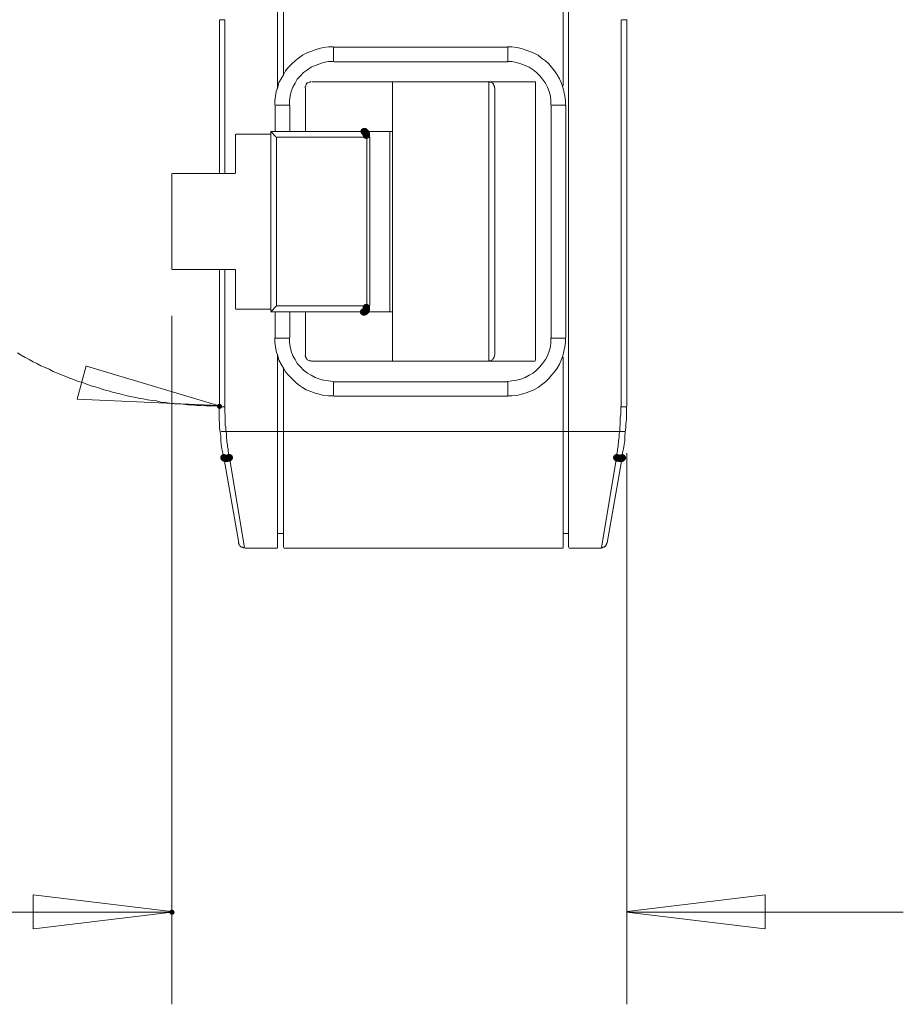
# Model space of a CAD drawing. Units: millimetres. Extents: x 0 to 297, y 0 to 210.
# Drawn here: x 208 to 238, y 114 to 148 of the extents above; entities that cross this region are included whole.
import ezdxf

# ---------------------------------------------------------------- set-up
doc = ezdxf.new("R2010")
doc.units = ezdxf.units.MM

msp = doc.modelspace()

# ---------------------------------------------------------------- hatches: boundary and pattern name
h = msp.add_hatch(color=7)
edge = h.paths.add_edge_path(flags=0)
edge.add_spline(control_points=[(219.767515, 144.209822), (219.719532, 144.25871), (219.720272, 144.337969), (219.769161, 144.385952), (219.818049, 144.433935), (219.897308, 144.433194), (219.945291, 144.384306), (219.945291, 144.384306), (219.9509, 144.378591), (219.9509, 144.378591), (219.998883, 144.329702), (219.998142, 144.250444), (219.949254, 144.202461), (219.900365, 144.154478), (219.821107, 144.155218), (219.773124, 144.204107), (219.773124, 144.204107), (219.767515, 144.209822), (219.767515, 144.209822)], knot_values=[0, 0, 0, 0, 1, 1, 1, 2, 2, 2, 3, 3, 3, 4, 4, 4, 5, 5, 5, 6, 6, 6, 6], degree=3, periodic=1)
h = msp.add_hatch(color=7)
edge = h.paths.add_edge_path(flags=0)
edge.add_spline(control_points=[(219.767515, 144.209822), (219.719532, 144.25871), (219.720272, 144.337969), (219.769161, 144.385952), (219.818049, 144.433935), (219.897308, 144.433194), (219.945291, 144.384306), (219.945291, 144.384306), (219.9509, 144.378591), (219.9509, 144.378591), (219.998883, 144.329702), (219.998142, 144.250444), (219.949254, 144.202461), (219.900365, 144.154478), (219.821107, 144.155218), (219.773124, 144.204107), (219.773124, 144.204107), (219.767515, 144.209822), (219.767515, 144.209822)], knot_values=[0, 0, 0, 0, 1, 1, 1, 2, 2, 2, 3, 3, 3, 4, 4, 4, 5, 5, 5, 6, 6, 6, 6], degree=3, periodic=1)
h = msp.add_hatch(color=7)
edge = h.paths.add_edge_path(flags=0)
edge.add_spline(control_points=[(219.786255, 144.210102), (219.738426, 144.259142), (219.739417, 144.338398), (219.788456, 144.386226), (219.837496, 144.434055), (219.916752, 144.433064), (219.96458, 144.384025), (219.96458, 144.384025), (219.970154, 144.37831), (219.970154, 144.37831), (220.017983, 144.32927), (220.016992, 144.250015), (219.967953, 144.202186), (219.918913, 144.154357), (219.839657, 144.155348), (219.791829, 144.204387), (219.791829, 144.204387), (219.786255, 144.210102), (219.786255, 144.210102)], knot_values=[0, 0, 0, 0, 1, 1, 1, 2, 2, 2, 3, 3, 3, 4, 4, 4, 5, 5, 5, 6, 6, 6, 6], degree=3, periodic=1)
h = msp.add_hatch(color=7)
edge = h.paths.add_edge_path(flags=0)
edge.add_spline(control_points=[(219.787071, 144.190152), (219.738786, 144.238743), (219.739036, 144.318005), (219.787627, 144.366289), (219.836217, 144.414574), (219.915479, 144.414324), (219.963764, 144.365734), (219.963764, 144.365734), (219.969338, 144.360125), (219.969338, 144.360125), (220.017622, 144.311534), (220.017372, 144.232273), (219.968782, 144.183988), (219.920192, 144.135703), (219.84093, 144.135953), (219.792645, 144.184543), (219.792645, 144.184543), (219.792645, 144.184543), (219.792645, 144.184543), (219.792645, 144.184543), (219.787071, 144.190152), (219.787071, 144.190152)], knot_values=[0, 0, 0, 0, 1, 1, 1, 2, 2, 2, 3, 3, 3, 4, 4, 4, 5, 5, 5, 6, 6, 6, 7, 7, 7, 7], degree=3, periodic=1)
h = msp.add_hatch(color=7)
edge = h.paths.add_edge_path(flags=0)
edge.add_spline(control_points=[(219.809035, 144.167945), (219.759208, 144.214952), (219.7569, 144.29418), (219.803907, 144.344008), (219.850914, 144.393835), (219.930143, 144.396143), (219.97997, 144.349136), (219.97997, 144.349136), (219.985579, 144.343844), (219.985579, 144.343844), (220.035407, 144.296837), (220.037715, 144.217609), (219.990708, 144.167781), (219.9437, 144.117954), (219.864472, 144.115646), (219.814644, 144.162653), (219.814644, 144.162653), (219.809035, 144.167945), (219.809035, 144.167945)], knot_values=[0, 0, 0, 0, 1, 1, 1, 2, 2, 2, 3, 3, 3, 4, 4, 4, 5, 5, 5, 6, 6, 6, 6], degree=3, periodic=1)
h = msp.add_hatch(color=7)
edge = h.paths.add_edge_path(flags=0)
edge.add_spline(control_points=[(219.806434, 144.189874), (219.757996, 144.238312), (219.757996, 144.317574), (219.806434, 144.366012), (219.854872, 144.41445), (219.934134, 144.41445), (219.982572, 144.366012), (219.982572, 144.366012), (219.988181, 144.360403), (219.988181, 144.360403), (220.036619, 144.311965), (220.036619, 144.232703), (219.988181, 144.184265), (219.939743, 144.135827), (219.860481, 144.135827), (219.812043, 144.184265), (219.812043, 144.184265), (219.806434, 144.189874), (219.806434, 144.189874)], knot_values=[0, 0, 0, 0, 1, 1, 1, 2, 2, 2, 3, 3, 3, 4, 4, 4, 5, 5, 5, 6, 6, 6, 6], degree=3, periodic=1)
h = msp.add_hatch(color=7)
edge = h.paths.add_edge_path(flags=0)
edge.add_spline(control_points=[(219.82167, 144.155866), (219.775638, 144.206595), (219.779481, 144.285764), (219.83021, 144.331796), (219.88094, 144.377829), (219.960109, 144.373986), (220.006141, 144.323256), (220.006141, 144.323256), (220.011327, 144.317541), (220.011327, 144.317541), (220.057359, 144.266812), (220.053516, 144.187643), (220.002787, 144.14161), (219.952057, 144.095578), (219.872888, 144.099421), (219.826856, 144.150151), (219.826856, 144.150151), (219.82167, 144.155866), (219.82167, 144.155866)], knot_values=[0, 0, 0, 0, 1, 1, 1, 2, 2, 2, 3, 3, 3, 4, 4, 4, 5, 5, 5, 6, 6, 6, 6], degree=3, periodic=1)
h = msp.add_hatch(color=7)
edge = h.paths.add_edge_path(flags=0)
edge.add_spline(control_points=[(219.822453, 144.13589), (219.775951, 144.186189), (219.779057, 144.26539), (219.829355, 144.311893), (219.879654, 144.358395), (219.958855, 144.355289), (220.005358, 144.304991), (220.005358, 144.304991), (220.010544, 144.299381), (220.010544, 144.299381), (220.057046, 144.249083), (220.05394, 144.169882), (220.003642, 144.123379), (219.953343, 144.076876), (219.874142, 144.079982), (219.827639, 144.130281), (219.827639, 144.130281), (219.827639, 144.130281), (219.827639, 144.130281), (219.827639, 144.130281), (219.822453, 144.13589), (219.822453, 144.13589)], knot_values=[0, 0, 0, 0, 1, 1, 1, 2, 2, 2, 3, 3, 3, 4, 4, 4, 5, 5, 5, 6, 6, 6, 7, 7, 7, 7], degree=3, periodic=1)
h = msp.add_hatch(color=7)
edge = h.paths.add_edge_path(flags=0)
edge.add_spline(control_points=[(219.824952, 144.171365), (219.777005, 144.22029), (219.777806, 144.299548), (219.826731, 144.347494), (219.875655, 144.39544), (219.954913, 144.39464), (220.002859, 144.345715), (220.002859, 144.345715), (220.008045, 144.340424), (220.008045, 144.340424), (220.055991, 144.291499), (220.055191, 144.212241), (220.006266, 144.164295), (219.957342, 144.116349), (219.878084, 144.117149), (219.830137, 144.166074), (219.830137, 144.166074), (219.824952, 144.171365), (219.824952, 144.171365)], knot_values=[0, 0, 0, 0, 1, 1, 1, 2, 2, 2, 3, 3, 3, 4, 4, 4, 5, 5, 5, 6, 6, 6, 6], degree=3, periodic=1)
h = msp.add_hatch(color=7)
edge = h.paths.add_edge_path(flags=0)
edge.add_spline(control_points=[(219.848266, 144.109649), (219.798002, 144.156189), (219.794956, 144.235393), (219.841496, 144.285657), (219.888037, 144.33592), (219.96724, 144.338967), (220.017504, 144.292426), (220.017504, 144.292426), (220.017504, 144.292426), (220.017504, 144.292426), (220.017504, 144.292426), (220.023219, 144.287134), (220.023219, 144.287134), (220.073483, 144.240594), (220.076529, 144.161391), (220.029989, 144.111127), (219.983448, 144.060863), (219.904245, 144.057817), (219.853981, 144.104357), (219.853981, 144.104357), (219.848266, 144.109649), (219.848266, 144.109649)], knot_values=[0, 0, 0, 0, 1, 1, 1, 2, 2, 2, 3, 3, 3, 4, 4, 4, 5, 5, 5, 6, 6, 6, 7, 7, 7, 7], degree=3, periodic=1)
h = msp.add_hatch(color=7)
edge = h.paths.add_edge_path(flags=0)
edge.add_spline(control_points=[(219.845643, 144.131552), (219.796755, 144.179535), (219.796014, 144.258794), (219.843997, 144.307682), (219.89198, 144.356571), (219.971239, 144.357311), (220.020127, 144.309328), (220.020127, 144.309328), (220.025842, 144.303719), (220.025842, 144.303719), (220.07473, 144.255736), (220.075471, 144.176478), (220.027488, 144.127589), (219.979505, 144.078701), (219.900246, 144.07796), (219.851358, 144.125943), (219.851358, 144.125943), (219.845643, 144.131552), (219.845643, 144.131552)], knot_values=[0, 0, 0, 0, 1, 1, 1, 2, 2, 2, 3, 3, 3, 4, 4, 4, 5, 5, 5, 6, 6, 6, 6], degree=3, periodic=1)
h = msp.add_hatch(color=7)
edge = h.paths.add_edge_path(flags=0)
edge.add_spline(control_points=[(219.844816, 144.093989), (219.796378, 144.142427), (219.796378, 144.221689), (219.844816, 144.270127), (219.893254, 144.318565), (219.972516, 144.318565), (220.020954, 144.270127), (220.020954, 144.270127), (220.026669, 144.264412), (220.026669, 144.264412), (220.075107, 144.215974), (220.075107, 144.136712), (220.026669, 144.088274), (219.978231, 144.039836), (219.898969, 144.039836), (219.850531, 144.088274), (219.850531, 144.088274), (219.844816, 144.093989), (219.844816, 144.093989)], knot_values=[0, 0, 0, 0, 1, 1, 1, 2, 2, 2, 3, 3, 3, 4, 4, 4, 5, 5, 5, 6, 6, 6, 6], degree=3, periodic=1)
h = msp.add_hatch(color=7)
edge = h.paths.add_edge_path(flags=0)
edge.add_spline(control_points=[(219.808337, 144.182058), (219.808337, 144.25056), (219.864383, 144.306606), (219.932885, 144.306606), (220.001387, 144.306606), (220.057433, 144.25056), (220.057433, 144.182058), (220.057433, 144.182058), (220.057433, 144.162938), (220.057433, 144.162938), (220.057433, 144.094436), (220.001387, 144.038389), (219.932885, 144.038389), (219.864383, 144.038389), (219.808337, 144.094436), (219.808337, 144.162938), (219.808337, 144.162938), (219.808337, 144.182058), (219.808337, 144.182058)], knot_values=[0, 0, 0, 0, 1, 1, 1, 2, 2, 2, 3, 3, 3, 4, 4, 4, 5, 5, 5, 6, 6, 6, 6], degree=3, periodic=1)
h = msp.add_hatch(color=7)
edge = h.paths.add_edge_path(flags=0)
edge.add_spline(control_points=[(219.748931, 138.01838), (219.700493, 138.066818), (219.700493, 138.14608), (219.748931, 138.194518), (219.797369, 138.242955), (219.876631, 138.242955), (219.925069, 138.194518), (219.925069, 138.194518), (219.930678, 138.188908), (219.930678, 138.188908), (219.979116, 138.14047), (219.979116, 138.061209), (219.930678, 138.012771), (219.88224, 137.964333), (219.802978, 137.964333), (219.75454, 138.012771), (219.75454, 138.012771), (219.748931, 138.01838), (219.748931, 138.01838)], knot_values=[0, 0, 0, 0, 1, 1, 1, 2, 2, 2, 3, 3, 3, 4, 4, 4, 5, 5, 5, 6, 6, 6, 6], degree=3, periodic=1)
h = msp.add_hatch(color=7)
edge = h.paths.add_edge_path(flags=0)
edge.add_spline(control_points=[(219.768334, 138.01838), (219.719896, 138.066818), (219.719896, 138.14608), (219.768334, 138.194518), (219.816772, 138.242955), (219.896034, 138.242955), (219.944472, 138.194518), (219.944472, 138.194518), (219.950081, 138.188908), (219.950081, 138.188908), (219.998519, 138.14047), (219.998519, 138.061209), (219.950081, 138.012771), (219.901643, 137.964333), (219.822381, 137.964333), (219.773943, 138.012771), (219.773943, 138.012771), (219.768334, 138.01838), (219.768334, 138.01838)], knot_values=[0, 0, 0, 0, 1, 1, 1, 2, 2, 2, 3, 3, 3, 4, 4, 4, 5, 5, 5, 6, 6, 6, 6], degree=3, periodic=1)
h = msp.add_hatch(color=7)
edge = h.paths.add_edge_path(flags=0)
edge.add_spline(control_points=[(219.768334, 138.01838), (219.719896, 138.066818), (219.719896, 138.14608), (219.768334, 138.194518), (219.816772, 138.242955), (219.896034, 138.242955), (219.944472, 138.194518), (219.944472, 138.194518), (219.950081, 138.188908), (219.950081, 138.188908), (219.998519, 138.14047), (219.998519, 138.061209), (219.950081, 138.012771), (219.901643, 137.964333), (219.822381, 137.964333), (219.773943, 138.012771), (219.773943, 138.012771), (219.768334, 138.01838), (219.768334, 138.01838)], knot_values=[0, 0, 0, 0, 1, 1, 1, 2, 2, 2, 3, 3, 3, 4, 4, 4, 5, 5, 5, 6, 6, 6, 6], degree=3, periodic=1)
h = msp.add_hatch(color=7)
edge = h.paths.add_edge_path(flags=0)
edge.add_spline(control_points=[(219.787071, 138.038061), (219.738786, 138.086651), (219.739036, 138.165913), (219.787627, 138.214198), (219.836217, 138.262483), (219.915479, 138.262232), (219.963764, 138.213642), (219.963764, 138.213642), (219.969338, 138.208033), (219.969338, 138.208033), (220.017622, 138.159442), (220.017372, 138.080181), (219.968782, 138.031896), (219.920192, 137.983611), (219.84093, 137.983861), (219.792645, 138.032452), (219.792645, 138.032452), (219.792645, 138.032452), (219.792645, 138.032452), (219.792645, 138.032452), (219.787071, 138.038061), (219.787071, 138.038061)], knot_values=[0, 0, 0, 0, 1, 1, 1, 2, 2, 2, 3, 3, 3, 4, 4, 4, 5, 5, 5, 6, 6, 6, 7, 7, 7, 7], degree=3, periodic=1)
h = msp.add_hatch(color=7)
edge = h.paths.add_edge_path(flags=0)
edge.add_spline(control_points=[(219.787071, 138.038061), (219.738786, 138.086651), (219.739036, 138.165913), (219.787627, 138.214198), (219.836217, 138.262483), (219.915479, 138.262232), (219.963764, 138.213642), (219.963764, 138.213642), (219.969338, 138.208033), (219.969338, 138.208033), (220.017622, 138.159442), (220.017372, 138.080181), (219.968782, 138.031896), (219.920192, 137.983611), (219.84093, 137.983861), (219.792645, 138.032452), (219.792645, 138.032452), (219.792645, 138.032452), (219.792645, 138.032452), (219.792645, 138.032452), (219.787071, 138.038061), (219.787071, 138.038061)], knot_values=[0, 0, 0, 0, 1, 1, 1, 2, 2, 2, 3, 3, 3, 4, 4, 4, 5, 5, 5, 6, 6, 6, 7, 7, 7, 7], degree=3, periodic=1)
h = msp.add_hatch(color=7)
edge = h.paths.add_edge_path(flags=0)
edge.add_spline(control_points=[(219.805885, 138.05742), (219.757751, 138.10616), (219.758246, 138.18542), (219.806986, 138.233554), (219.855726, 138.281688), (219.934986, 138.281193), (219.98312, 138.232453), (219.98312, 138.232453), (219.98873, 138.226774), (219.98873, 138.226774), (220.036864, 138.178034), (220.036368, 138.098774), (219.987629, 138.050639), (219.938889, 138.002505), (219.859629, 138.003001), (219.811494, 138.05174), (219.811494, 138.05174), (219.805885, 138.05742), (219.805885, 138.05742)], knot_values=[0, 0, 0, 0, 1, 1, 1, 2, 2, 2, 3, 3, 3, 4, 4, 4, 5, 5, 5, 6, 6, 6, 6], degree=3, periodic=1)
h = msp.add_hatch(color=7)
edge = h.paths.add_edge_path(flags=0)
edge.add_spline(control_points=[(219.806434, 138.037783), (219.757996, 138.08622), (219.757996, 138.165482), (219.806434, 138.21392), (219.854872, 138.262358), (219.934134, 138.262358), (219.982572, 138.21392), (219.982572, 138.21392), (219.988181, 138.208311), (219.988181, 138.208311), (220.036619, 138.159873), (220.036619, 138.080611), (219.988181, 138.032173), (219.939743, 137.983736), (219.860481, 137.983736), (219.812043, 138.032173), (219.812043, 138.032173), (219.806434, 138.037783), (219.806434, 138.037783)], knot_values=[0, 0, 0, 0, 1, 1, 1, 2, 2, 2, 3, 3, 3, 4, 4, 4, 5, 5, 5, 6, 6, 6, 6], degree=3, periodic=1)
h = msp.add_hatch(color=7)
edge = h.paths.add_edge_path(flags=0)
edge.add_spline(control_points=[(219.821929, 138.060958), (219.77574, 138.111545), (219.779339, 138.190725), (219.829927, 138.236914), (219.880514, 138.283102), (219.959694, 138.279503), (220.005883, 138.228916), (220.005883, 138.228916), (220.011068, 138.223236), (220.011068, 138.223236), (220.057257, 138.172649), (220.053658, 138.093468), (220.00307, 138.04728), (219.952483, 138.001091), (219.873303, 138.004691), (219.827114, 138.055278), (219.827114, 138.055278), (219.821929, 138.060958), (219.821929, 138.060958)], knot_values=[0, 0, 0, 0, 1, 1, 1, 2, 2, 2, 3, 3, 3, 4, 4, 4, 5, 5, 5, 6, 6, 6, 6], degree=3, periodic=1)
h = msp.add_hatch(color=7)
edge = h.paths.add_edge_path(flags=0)
edge.add_spline(control_points=[(219.845089, 138.114098), (219.796502, 138.162386), (219.796256, 138.241648), (219.844544, 138.290235), (219.892832, 138.338823), (219.972093, 138.339068), (220.020681, 138.290781), (220.020681, 138.290781), (220.026396, 138.285101), (220.026396, 138.285101), (220.074983, 138.236813), (220.075229, 138.157552), (220.026941, 138.108964), (219.978653, 138.060376), (219.899392, 138.060131), (219.850804, 138.108419), (219.850804, 138.108419), (219.845089, 138.114098), (219.845089, 138.114098)], knot_values=[0, 0, 0, 0, 1, 1, 1, 2, 2, 2, 3, 3, 3, 4, 4, 4, 5, 5, 5, 6, 6, 6, 6], degree=3, periodic=1)
h = msp.add_hatch(color=7)
edge = h.paths.add_edge_path(flags=0)
edge.add_spline(control_points=[(219.808337, 138.259942), (219.808337, 138.328444), (219.864383, 138.38449), (219.932885, 138.38449), (220.001387, 138.38449), (220.057433, 138.328444), (220.057433, 138.259942), (220.057433, 138.259942), (220.057433, 138.240857), (220.057433, 138.240857), (220.057433, 138.172355), (220.001387, 138.116309), (219.932885, 138.116309), (219.864383, 138.116309), (219.808337, 138.172355), (219.808337, 138.240857), (219.808337, 138.240857), (219.808337, 138.259942), (219.808337, 138.259942)], knot_values=[0, 0, 0, 0, 1, 1, 1, 2, 2, 2, 3, 3, 3, 4, 4, 4, 5, 5, 5, 6, 6, 6, 6], degree=3, periodic=1)
h = msp.add_hatch(color=7)
h.dxf.hatch_style = 2
h.paths.add_polyline_path([(210.32149, 136.171004), (210.32149, 136.343512)])
h = msp.add_hatch(color=7)
h.dxf.hatch_style = 2
h.paths.add_polyline_path([(210.014891, 135.020878), (210.014891, 135.193386)])
h = msp.add_hatch(color=7)
edge = h.paths.add_edge_path(flags=0)
edge.add_spline(control_points=[(214.831594, 134.806452), (214.797946, 134.839893), (214.797776, 134.894784), (214.831217, 134.928433), (214.864658, 134.962082), (214.919549, 134.962252), (214.953198, 134.928811), (214.953198, 134.928811), (214.958913, 134.923131), (214.958913, 134.923131), (214.992562, 134.88969), (214.992732, 134.834798), (214.959291, 134.80115), (214.92585, 134.767501), (214.870958, 134.767331), (214.837309, 134.800772), (214.837309, 134.800772), (214.837309, 134.800772), (214.837309, 134.800772), (214.837309, 134.800772), (214.831594, 134.806452), (214.831594, 134.806452)], knot_values=[0, 0, 0, 0, 1, 1, 1, 2, 2, 2, 3, 3, 3, 4, 4, 4, 5, 5, 5, 6, 6, 6, 7, 7, 7, 7], degree=3, periodic=1)
h = msp.add_hatch(color=7)
edge = h.paths.add_edge_path(flags=0)
edge.add_spline(control_points=[(214.95826, 133.01556), (214.909371, 133.063543), (214.908631, 133.142801), (214.956614, 133.19169), (215.004597, 133.240578), (215.083855, 133.241319), (215.132744, 133.193336), (215.132744, 133.193336), (215.138459, 133.187727), (215.138459, 133.187727), (215.187347, 133.139744), (215.188088, 133.060485), (215.140105, 133.011597), (215.092122, 132.962708), (215.012863, 132.961968), (214.963975, 133.009951), (214.963975, 133.009951), (214.95826, 133.01556), (214.95826, 133.01556)], knot_values=[0, 0, 0, 0, 1, 1, 1, 2, 2, 2, 3, 3, 3, 4, 4, 4, 5, 5, 5, 6, 6, 6, 6], degree=3, periodic=1)
h = msp.add_hatch(color=7)
edge = h.paths.add_edge_path(flags=0)
edge.add_spline(control_points=[(214.976836, 132.997364), (214.928398, 133.045802), (214.928398, 133.125064), (214.976836, 133.173502), (215.025273, 133.22194), (215.104535, 133.22194), (215.152973, 133.173502), (215.152973, 133.173502), (215.158653, 133.167822), (215.158653, 133.167822), (215.207091, 133.119384), (215.207091, 133.040122), (215.158653, 132.991685), (215.110215, 132.943247), (215.030953, 132.943247), (214.982515, 132.991685), (214.982515, 132.991685), (214.976836, 132.997364), (214.976836, 132.997364)], knot_values=[0, 0, 0, 0, 1, 1, 1, 2, 2, 2, 3, 3, 3, 4, 4, 4, 5, 5, 5, 6, 6, 6, 6], degree=3, periodic=1)
h = msp.add_hatch(color=7)
edge = h.paths.add_edge_path(flags=0)
edge.add_spline(control_points=[(214.976836, 132.997364), (214.928398, 133.045802), (214.928398, 133.125064), (214.976836, 133.173502), (215.025273, 133.22194), (215.104535, 133.22194), (215.152973, 133.173502), (215.152973, 133.173502), (215.158653, 133.167822), (215.158653, 133.167822), (215.207091, 133.119384), (215.207091, 133.040122), (215.158653, 132.991685), (215.110215, 132.943247), (215.030953, 132.943247), (214.982515, 132.991685), (214.982515, 132.991685), (214.976836, 132.997364), (214.976836, 132.997364)], knot_values=[0, 0, 0, 0, 1, 1, 1, 2, 2, 2, 3, 3, 3, 4, 4, 4, 5, 5, 5, 6, 6, 6, 6], degree=3, periodic=1)
h = msp.add_hatch(color=7)
edge = h.paths.add_edge_path(flags=0)
edge.add_spline(control_points=[(214.995372, 132.997916), (214.947238, 133.046656), (214.947733, 133.125916), (214.996473, 133.174051), (215.045213, 133.222185), (215.124473, 133.22169), (215.172607, 133.17295), (215.172607, 133.17295), (215.178216, 133.16727), (215.178216, 133.16727), (215.226351, 133.11853), (215.225855, 133.03927), (215.177116, 132.991136), (215.128376, 132.943002), (215.049116, 132.943497), (215.000981, 132.992237), (215.000981, 132.992237), (214.995372, 132.997916), (214.995372, 132.997916)], knot_values=[0, 0, 0, 0, 1, 1, 1, 2, 2, 2, 3, 3, 3, 4, 4, 4, 5, 5, 5, 6, 6, 6, 6], degree=3, periodic=1)
h = msp.add_hatch(color=7)
edge = h.paths.add_edge_path(flags=0)
edge.add_spline(control_points=[(214.995372, 132.997916), (214.947238, 133.046656), (214.947733, 133.125916), (214.996473, 133.174051), (215.045213, 133.222185), (215.124473, 133.22169), (215.172607, 133.17295), (215.172607, 133.17295), (215.178216, 133.16727), (215.178216, 133.16727), (215.226351, 133.11853), (215.225855, 133.03927), (215.177116, 132.991136), (215.128376, 132.943002), (215.049116, 132.943497), (215.000981, 132.992237), (215.000981, 132.992237), (214.995372, 132.997916), (214.995372, 132.997916)], knot_values=[0, 0, 0, 0, 1, 1, 1, 2, 2, 2, 3, 3, 3, 4, 4, 4, 5, 5, 5, 6, 6, 6, 6], degree=3, periodic=1)
h = msp.add_hatch(color=7)
edge = h.paths.add_edge_path(flags=0)
edge.add_spline(control_points=[(215.014936, 132.997364), (214.966498, 133.045802), (214.966498, 133.125064), (215.014936, 133.173502), (215.063373, 133.22194), (215.142635, 133.22194), (215.191073, 133.173502), (215.191073, 133.173502), (215.196753, 133.167822), (215.196753, 133.167822), (215.245191, 133.119384), (215.245191, 133.040122), (215.196753, 132.991685), (215.148315, 132.943247), (215.069053, 132.943247), (215.020615, 132.991685), (215.020615, 132.991685), (215.020615, 132.991685), (215.020615, 132.991685), (215.020615, 132.991685), (215.014936, 132.997364), (215.014936, 132.997364)], knot_values=[0, 0, 0, 0, 1, 1, 1, 2, 2, 2, 3, 3, 3, 4, 4, 4, 5, 5, 5, 6, 6, 6, 7, 7, 7, 7], degree=3, periodic=1)
h = msp.add_hatch(color=7)
edge = h.paths.add_edge_path(flags=0)
edge.add_spline(control_points=[(215.034338, 132.997364), (214.9859, 133.045802), (214.9859, 133.125064), (215.034338, 133.173502), (215.082776, 133.22194), (215.162038, 133.22194), (215.210476, 133.173502), (215.210476, 133.173502), (215.216156, 133.167822), (215.216156, 133.167822), (215.264594, 133.119384), (215.264594, 133.040122), (215.216156, 132.991685), (215.167718, 132.943247), (215.088456, 132.943247), (215.040018, 132.991685), (215.040018, 132.991685), (215.034338, 132.997364), (215.034338, 132.997364)], knot_values=[0, 0, 0, 0, 1, 1, 1, 2, 2, 2, 3, 3, 3, 4, 4, 4, 5, 5, 5, 6, 6, 6, 6], degree=3, periodic=1)
h = msp.add_hatch(color=7)
edge = h.paths.add_edge_path(flags=0)
edge.add_spline(control_points=[(215.052875, 132.997916), (215.004741, 133.046656), (215.005236, 133.125916), (215.053976, 133.174051), (215.102715, 133.222185), (215.181976, 133.22169), (215.23011, 133.17295), (215.23011, 133.17295), (215.235719, 133.16727), (215.235719, 133.16727), (215.283853, 133.11853), (215.283358, 133.03927), (215.234618, 132.991136), (215.185879, 132.943002), (215.106618, 132.943497), (215.058484, 132.992237), (215.058484, 132.992237), (215.052875, 132.997916), (215.052875, 132.997916)], knot_values=[0, 0, 0, 0, 1, 1, 1, 2, 2, 2, 3, 3, 3, 4, 4, 4, 5, 5, 5, 6, 6, 6, 6], degree=3, periodic=1)
h = msp.add_hatch(color=7)
edge = h.paths.add_edge_path(flags=0)
edge.add_spline(control_points=[(215.052875, 132.997916), (215.004741, 133.046656), (215.005236, 133.125916), (215.053976, 133.174051), (215.102715, 133.222185), (215.181976, 133.22169), (215.23011, 133.17295), (215.23011, 133.17295), (215.235719, 133.16727), (215.235719, 133.16727), (215.283853, 133.11853), (215.283358, 133.03927), (215.234618, 132.991136), (215.185879, 132.943002), (215.106618, 132.943497), (215.058484, 132.992237), (215.058484, 132.992237), (215.052875, 132.997916), (215.052875, 132.997916)], knot_values=[0, 0, 0, 0, 1, 1, 1, 2, 2, 2, 3, 3, 3, 4, 4, 4, 5, 5, 5, 6, 6, 6, 6], degree=3, periodic=1)
h = msp.add_hatch(color=7)
edge = h.paths.add_edge_path(flags=0)
edge.add_spline(control_points=[(215.072438, 132.997364), (215.024, 133.045802), (215.024, 133.125064), (215.072438, 133.173502), (215.120876, 133.22194), (215.200138, 133.22194), (215.248576, 133.173502), (215.248576, 133.173502), (215.254256, 133.167822), (215.254256, 133.167822), (215.302694, 133.119384), (215.302694, 133.040122), (215.254256, 132.991685), (215.205818, 132.943247), (215.126556, 132.943247), (215.078118, 132.991685), (215.078118, 132.991685), (215.078118, 132.991685), (215.078118, 132.991685), (215.078118, 132.991685), (215.072438, 132.997364), (215.072438, 132.997364)], knot_values=[0, 0, 0, 0, 1, 1, 1, 2, 2, 2, 3, 3, 3, 4, 4, 4, 5, 5, 5, 6, 6, 6, 7, 7, 7, 7], degree=3, periodic=1)
h = msp.add_hatch(color=7)
edge = h.paths.add_edge_path(flags=0)
edge.add_spline(control_points=[(215.198995, 133.209981), (215.267497, 133.209981), (215.323543, 133.153935), (215.323543, 133.085433), (215.323543, 133.016932), (215.267497, 132.960885), (215.198995, 132.960885), (215.198995, 132.960885), (215.17991, 132.960885), (215.17991, 132.960885), (215.111408, 132.960885), (215.055362, 133.016932), (215.055362, 133.085433), (215.055362, 133.153935), (215.111408, 133.209981), (215.17991, 133.209981), (215.17991, 133.209981), (215.198995, 133.209981), (215.198995, 133.209981)], knot_values=[0, 0, 0, 0, 1, 1, 1, 2, 2, 2, 3, 3, 3, 4, 4, 4, 5, 5, 5, 6, 6, 6, 6], degree=3, periodic=1)
h = msp.add_hatch(color=7)
edge = h.paths.add_edge_path(flags=0)
edge.add_spline(control_points=[(215.224979, 133.228374), (215.293138, 133.235213), (215.3545, 133.185041), (215.361339, 133.116882), (215.368177, 133.048723), (215.318006, 132.987361), (215.249847, 132.980522), (215.249847, 132.980522), (215.249847, 132.980522), (215.249847, 132.980522), (215.249847, 132.980522), (215.228751, 132.978405), (215.228751, 132.978405), (215.160591, 132.971566), (215.099229, 133.021738), (215.092391, 133.089897), (215.085552, 133.158056), (215.135723, 133.219418), (215.203883, 133.226257), (215.203883, 133.226257), (215.203883, 133.226257), (215.203883, 133.226257), (215.203883, 133.226257), (215.224979, 133.228374), (215.224979, 133.228374)], knot_values=[0, 0, 0, 0, 1, 1, 1, 2, 2, 2, 3, 3, 3, 4, 4, 4, 5, 5, 5, 6, 6, 6, 7, 7, 7, 8, 8, 8, 8], degree=3, periodic=1)
h = msp.add_hatch(color=7)
edge = h.paths.add_edge_path(flags=0)
edge.add_spline(control_points=[(228.50678, 132.980522), (228.438621, 132.987361), (228.388449, 133.048723), (228.395288, 133.116882), (228.402127, 133.185041), (228.463489, 133.235213), (228.531648, 133.228374), (228.531648, 133.228374), (228.552744, 133.226257), (228.552744, 133.226257), (228.620903, 133.219418), (228.671075, 133.158056), (228.664236, 133.089897), (228.657397, 133.021738), (228.596035, 132.971566), (228.527876, 132.978405), (228.527876, 132.978405), (228.50678, 132.980522), (228.50678, 132.980522)], knot_values=[0, 0, 0, 0, 1, 1, 1, 2, 2, 2, 3, 3, 3, 4, 4, 4, 5, 5, 5, 6, 6, 6, 6], degree=3, periodic=1)
h = msp.add_hatch(color=7)
edge = h.paths.add_edge_path(flags=0)
edge.add_spline(control_points=[(228.557314, 132.960885), (228.488812, 132.960885), (228.432766, 133.016932), (228.432766, 133.085433), (228.432766, 133.153935), (228.488812, 133.209981), (228.557314, 133.209981), (228.557314, 133.209981), (228.576293, 133.209981), (228.576293, 133.209981), (228.644795, 133.209981), (228.700842, 133.153935), (228.700842, 133.085433), (228.700842, 133.016932), (228.644795, 132.960885), (228.576293, 132.960885), (228.576293, 132.960885), (228.557314, 132.960885), (228.557314, 132.960885)], knot_values=[0, 0, 0, 0, 1, 1, 1, 2, 2, 2, 3, 3, 3, 4, 4, 4, 5, 5, 5, 6, 6, 6, 6], degree=3, periodic=1)
h = msp.add_hatch(color=7)
edge = h.paths.add_edge_path(flags=0)
edge.add_spline(control_points=[(228.5079, 132.997092), (228.459313, 133.04538), (228.459067, 133.124641), (228.507355, 133.173229), (228.555643, 133.221817), (228.634904, 133.222062), (228.683492, 133.173774), (228.683492, 133.173774), (228.689207, 133.168094), (228.689207, 133.168094), (228.737795, 133.119807), (228.73804, 133.040545), (228.689752, 132.991958), (228.641465, 132.94337), (228.562203, 132.943125), (228.513615, 132.991412), (228.513615, 132.991412), (228.5079, 132.997092), (228.5079, 132.997092)], knot_values=[0, 0, 0, 0, 1, 1, 1, 2, 2, 2, 3, 3, 3, 4, 4, 4, 5, 5, 5, 6, 6, 6, 6], degree=3, periodic=1)
h = msp.add_hatch(color=7)
edge = h.paths.add_edge_path(flags=0)
edge.add_spline(control_points=[(228.525923, 132.998196), (228.477943, 133.047088), (228.478689, 133.126346), (228.52758, 133.174326), (228.576471, 133.222307), (228.65573, 133.221561), (228.70371, 133.17267), (228.70371, 133.17267), (228.709284, 133.16699), (228.709284, 133.16699), (228.757264, 133.118099), (228.756519, 133.03884), (228.707627, 132.99086), (228.658736, 132.94288), (228.579478, 132.943625), (228.531497, 132.992517), (228.531497, 132.992517), (228.531497, 132.992517), (228.531497, 132.992517), (228.531497, 132.992517), (228.525923, 132.998196), (228.525923, 132.998196)], knot_values=[0, 0, 0, 0, 1, 1, 1, 2, 2, 2, 3, 3, 3, 4, 4, 4, 5, 5, 5, 6, 6, 6, 7, 7, 7, 7], degree=3, periodic=1)
h = msp.add_hatch(color=7)
edge = h.paths.add_edge_path(flags=0)
edge.add_spline(control_points=[(228.525923, 132.998196), (228.477943, 133.047088), (228.478689, 133.126346), (228.52758, 133.174326), (228.576471, 133.222307), (228.65573, 133.221561), (228.70371, 133.17267), (228.70371, 133.17267), (228.709284, 133.16699), (228.709284, 133.16699), (228.757264, 133.118099), (228.756519, 133.03884), (228.707627, 132.99086), (228.658736, 132.94288), (228.579478, 132.943625), (228.531497, 132.992517), (228.531497, 132.992517), (228.531497, 132.992517), (228.531497, 132.992517), (228.531497, 132.992517), (228.525923, 132.998196), (228.525923, 132.998196)], knot_values=[0, 0, 0, 0, 1, 1, 1, 2, 2, 2, 3, 3, 3, 4, 4, 4, 5, 5, 5, 6, 6, 6, 7, 7, 7, 7], degree=3, periodic=1)
h = msp.add_hatch(color=7)
edge = h.paths.add_edge_path(flags=0)
edge.add_spline(control_points=[(228.546, 132.997092), (228.497413, 133.04538), (228.497167, 133.124641), (228.545455, 133.173229), (228.593743, 133.221817), (228.673004, 133.222062), (228.721592, 133.173774), (228.721592, 133.173774), (228.727307, 133.168094), (228.727307, 133.168094), (228.775895, 133.119807), (228.77614, 133.040545), (228.727852, 132.991958), (228.679565, 132.94337), (228.600303, 132.943125), (228.551715, 132.991412), (228.551715, 132.991412), (228.551715, 132.991412), (228.551715, 132.991412), (228.551715, 132.991412), (228.546, 132.997092), (228.546, 132.997092)], knot_values=[0, 0, 0, 0, 1, 1, 1, 2, 2, 2, 3, 3, 3, 4, 4, 4, 5, 5, 5, 6, 6, 6, 7, 7, 7, 7], degree=3, periodic=1)
h = msp.add_hatch(color=7)
edge = h.paths.add_edge_path(flags=0)
edge.add_spline(control_points=[(228.565403, 132.997092), (228.516815, 133.04538), (228.51657, 133.124641), (228.564858, 133.173229), (228.613145, 133.221817), (228.692407, 133.222062), (228.740995, 133.173774), (228.740995, 133.173774), (228.74671, 133.168094), (228.74671, 133.168094), (228.795297, 133.119807), (228.795543, 133.040545), (228.747255, 132.991958), (228.698967, 132.94337), (228.619706, 132.943125), (228.571118, 132.991412), (228.571118, 132.991412), (228.565403, 132.997092), (228.565403, 132.997092)], knot_values=[0, 0, 0, 0, 1, 1, 1, 2, 2, 2, 3, 3, 3, 4, 4, 4, 5, 5, 5, 6, 6, 6, 6], degree=3, periodic=1)
h = msp.add_hatch(color=7)
edge = h.paths.add_edge_path(flags=0)
edge.add_spline(control_points=[(228.583667, 132.997916), (228.535532, 133.046656), (228.536028, 133.125916), (228.584767, 133.174051), (228.633507, 133.222185), (228.712768, 133.22169), (228.760902, 133.17295), (228.760902, 133.17295), (228.766511, 133.16727), (228.766511, 133.16727), (228.814645, 133.11853), (228.81415, 133.03927), (228.76541, 132.991136), (228.71667, 132.943002), (228.63741, 132.943497), (228.589276, 132.992237), (228.589276, 132.992237), (228.589276, 132.992237), (228.589276, 132.992237), (228.589276, 132.992237), (228.583667, 132.997916), (228.583667, 132.997916)], knot_values=[0, 0, 0, 0, 1, 1, 1, 2, 2, 2, 3, 3, 3, 4, 4, 4, 5, 5, 5, 6, 6, 6, 7, 7, 7, 7], degree=3, periodic=1)
h = msp.add_hatch(color=7)
edge = h.paths.add_edge_path(flags=0)
edge.add_spline(control_points=[(228.583667, 132.997916), (228.535532, 133.046656), (228.536028, 133.125916), (228.584767, 133.174051), (228.633507, 133.222185), (228.712768, 133.22169), (228.760902, 133.17295), (228.760902, 133.17295), (228.766511, 133.16727), (228.766511, 133.16727), (228.814645, 133.11853), (228.81415, 133.03927), (228.76541, 132.991136), (228.71667, 132.943002), (228.63741, 132.943497), (228.589276, 132.992237), (228.589276, 132.992237), (228.589276, 132.992237), (228.589276, 132.992237), (228.589276, 132.992237), (228.583667, 132.997916), (228.583667, 132.997916)], knot_values=[0, 0, 0, 0, 1, 1, 1, 2, 2, 2, 3, 3, 3, 4, 4, 4, 5, 5, 5, 6, 6, 6, 7, 7, 7, 7], degree=3, periodic=1)
h = msp.add_hatch(color=7)
edge = h.paths.add_edge_path(flags=0)
edge.add_spline(control_points=[(228.603503, 132.997092), (228.554915, 133.04538), (228.55467, 133.124641), (228.602958, 133.173229), (228.651245, 133.221817), (228.730507, 133.222062), (228.779095, 133.173774), (228.779095, 133.173774), (228.78481, 133.168094), (228.78481, 133.168094), (228.833397, 133.119807), (228.833643, 133.040545), (228.785355, 132.991958), (228.737067, 132.94337), (228.657806, 132.943125), (228.609218, 132.991412), (228.609218, 132.991412), (228.603503, 132.997092), (228.603503, 132.997092)], knot_values=[0, 0, 0, 0, 1, 1, 1, 2, 2, 2, 3, 3, 3, 4, 4, 4, 5, 5, 5, 6, 6, 6, 6], degree=3, periodic=1)
h = msp.add_hatch(color=7)
edge = h.paths.add_edge_path(flags=0)
edge.add_spline(control_points=[(228.603503, 132.997092), (228.554915, 133.04538), (228.55467, 133.124641), (228.602958, 133.173229), (228.651245, 133.221817), (228.730507, 133.222062), (228.779095, 133.173774), (228.779095, 133.173774), (228.78481, 133.168094), (228.78481, 133.168094), (228.833397, 133.119807), (228.833643, 133.040545), (228.785355, 132.991958), (228.737067, 132.94337), (228.657806, 132.943125), (228.609218, 132.991412), (228.609218, 132.991412), (228.603503, 132.997092), (228.603503, 132.997092)], knot_values=[0, 0, 0, 0, 1, 1, 1, 2, 2, 2, 3, 3, 3, 4, 4, 4, 5, 5, 5, 6, 6, 6, 6], degree=3, periodic=1)
h = msp.add_hatch(color=7)
edge = h.paths.add_edge_path(flags=0)
edge.add_spline(control_points=[(228.62346, 133.01556), (228.574571, 133.063543), (228.573831, 133.142801), (228.621814, 133.19169), (228.669797, 133.240578), (228.749055, 133.241319), (228.797944, 133.193336), (228.797944, 133.193336), (228.803659, 133.187727), (228.803659, 133.187727), (228.852547, 133.139744), (228.853288, 133.060485), (228.805305, 133.011597), (228.757322, 132.962708), (228.678063, 132.961968), (228.629175, 133.009951), (228.629175, 133.009951), (228.62346, 133.01556), (228.62346, 133.01556)], knot_values=[0, 0, 0, 0, 1, 1, 1, 2, 2, 2, 3, 3, 3, 4, 4, 4, 5, 5, 5, 6, 6, 6, 6], degree=3, periodic=1)
h = msp.add_hatch(color=7)
edge = h.paths.add_edge_path(flags=0)
edge.add_spline(control_points=[(213.201933, 117.443336), (213.168598, 117.47709), (213.168941, 117.53198), (213.202695, 117.565315), (213.236449, 117.59865), (213.29134, 117.598307), (213.324675, 117.564553), (213.324675, 117.564553), (213.330284, 117.558873), (213.330284, 117.558873), (213.363618, 117.525119), (213.363275, 117.470228), (213.329521, 117.436894), (213.295767, 117.403559), (213.240877, 117.403902), (213.207542, 117.437656), (213.207542, 117.437656), (213.207542, 117.437656), (213.207542, 117.437656), (213.207542, 117.437656), (213.201933, 117.443336), (213.201933, 117.443336)], knot_values=[0, 0, 0, 0, 1, 1, 1, 2, 2, 2, 3, 3, 3, 4, 4, 4, 5, 5, 5, 6, 6, 6, 7, 7, 7, 7], degree=3, periodic=1)

# ---------------------------------------------------------------- linework, layer by layer
at = {"color": 7, "lineweight": 20}
for points in [[(216.885591, 152.959839), (216.885591, 145.772733)], [(217.096199, 152.959839), (217.096199, 146.232755)], [(226.67909, 152.959839), (226.67909, 145.868653)], [(226.870613, 152.959839), (226.870613, 130.018736)], [(214.892396, 148.130347), (214.892396, 142.878862)], [(215.08399, 148.130347), (214.911517, 148.130347)], [(215.08399, 148.130347), (215.08399, 142.878862)], [(228.672284, 148.130347), (228.672284, 134.867631)], [(228.863807, 148.130347), (228.691299, 148.130347)], [(228.863807, 148.130347), (228.863807, 134.867631)], [(218.79239, 147.200742), (218.639284, 147.200742), (218.466811, 147.181339), (218.313317, 147.143239), (218.179191, 147.104751), (218.025804, 147.047249), (217.872698, 146.989746), (217.73829, 146.913264), (217.604199, 146.817238), (217.489193, 146.721353), (217.374188, 146.62575), (217.259217, 146.510744), (217.163615, 146.376653), (217.086709, 146.242245), (217.010086, 146.108154), (216.933604, 145.974134), (216.895116, 145.82064), (216.837613, 145.667253), (216.818598, 145.514147), (216.799195, 145.360653), (216.799195, 145.207548)], [(218.802303, 147.190864), (218.802303, 146.711757)], [(218.802303, 147.190864), (224.762413, 147.190864)], [(226.765485, 145.207548), (226.765485, 145.360653), (226.746118, 145.514147), (226.708017, 145.667253), (226.6696, 145.82064), (226.611991, 145.974134), (226.554489, 146.108154), (226.478006, 146.242245), (226.382016, 146.376653), (226.286095, 146.510744), (226.190492, 146.62575), (226.075487, 146.721353), (225.941396, 146.817238), (225.826391, 146.913264), (225.673003, 146.989746), (225.538912, 147.047249), (225.385383, 147.104751), (225.251398, 147.143239), (225.097904, 147.181339), (224.925396, 147.200742), (224.772291, 147.200742)], [(224.781816, 147.190864), (224.781816, 146.711757)], [(218.79239, 146.702232), (218.639284, 146.702232), (218.466811, 146.66385), (218.332685, 146.62575), (218.179191, 146.568247), (218.045206, 146.510744), (217.910798, 146.414753), (217.776707, 146.319151), (217.680787, 146.204145), (217.565817, 146.089139), (217.489193, 145.954731), (217.412711, 145.82064), (217.355208, 145.667253), (217.316685, 145.514147), (217.297706, 145.360653), (217.297706, 145.207548)], [(224.781816, 146.692742), (218.821317, 146.692742)], [(226.26701, 145.207548), (226.26701, 145.360653), (226.247995, 145.514147), (226.209507, 145.667253), (226.152004, 145.82064), (226.075487, 145.954731), (225.979496, 146.089139), (225.883893, 146.204145), (225.768888, 146.319151), (225.653917, 146.414753), (225.519509, 146.510744), (225.385383, 146.568247), (225.231995, 146.62575), (225.07889, 146.66385), (224.925396, 146.702232), (224.772291, 146.702232)], [(218.045206, 146.012234), (218.006683, 145.993149), (217.987704, 145.993149), (217.968301, 145.993149), (217.930201, 145.974134), (217.910798, 145.954731), (217.891713, 145.954731), (217.872698, 145.916631), (217.872698, 145.897264), (217.853295, 145.878143), (217.853295, 145.859164), (217.83421, 145.839761), (217.83421, 145.801661)], [(225.739995, 146.002744), (218.073817, 146.002744)], [(220.833491, 146.002744), (220.833491, 136.439256)], [(224.331283, 145.801661), (224.331283, 145.839761), (224.312304, 145.859164), (224.312304, 145.878143), (224.292901, 145.897264), (224.292901, 145.916631), (224.273816, 145.954731), (224.254801, 145.954731), (224.235398, 145.974134), (224.197298, 145.993149), (224.177895, 145.993149), (224.15881, 145.993149), (224.120393, 146.012234)], [(224.130306, 146.002744), (224.130306, 136.439256)], [(225.739995, 146.002744), (225.739995, 136.439256)], [(217.843806, 145.792136), (217.843806, 144.316043)], [(224.340914, 145.792136), (224.340914, 136.63085)], [(216.809108, 145.197635), (216.809108, 144.316043)], [(217.307195, 145.197635), (216.828088, 145.197635)], [(217.307195, 145.197635), (217.307195, 144.316043)], [(226.276606, 145.197635), (226.276606, 137.224857)], [(226.77501, 145.197635), (226.296008, 145.197635)], [(226.77501, 145.197635), (226.77501, 137.224857)], [(220.038401, 144.11496), (220.038401, 144.134045), (220.018998, 144.153448), (220.018998, 144.191548), (219.999913, 144.210951), (219.999913, 144.230036), (219.980898, 144.249051), (219.961495, 144.268453), (219.94241, 144.287539), (219.903992, 144.287539), (219.884907, 144.306553), (219.865892, 144.306553), (219.827404, 144.306553)], [(215.447986, 144.201038), (215.447986, 142.878862)], [(216.655615, 144.201038), (215.467389, 144.201038)], [(216.655615, 144.297064), (216.655615, 138.125851)], [(216.655615, 144.297064), (220.814512, 144.297064)], [(216.655615, 144.297064), (216.833803, 144.11884)], [(216.847208, 144.105435), (216.847208, 138.33646)], [(220.047891, 144.105435), (216.866611, 144.105435)], [(219.932885, 144.143535), (219.943504, 144.113937)], [(219.952006, 144.105435), (219.952006, 138.33646)], [(220.047891, 144.105435), (220.047891, 138.33646)], [(220.737889, 144.297064), (220.737889, 138.125851)], [(213.263304, 142.859847), (213.263304, 139.582541)], [(215.447986, 142.859847), (213.282283, 142.859847)], [(213.263304, 139.563139), (215.429006, 139.563139)], [(214.892396, 139.563139), (214.892396, 134.867631)], [(215.08399, 139.563139), (215.08399, 134.867631)], [(215.447986, 139.563139), (215.447986, 138.221454)], [(216.847208, 138.317445), (216.668315, 138.119537)], [(216.847208, 138.317445), (220.028911, 138.317445)], [(219.827404, 138.116362), (219.865892, 138.116362), (219.884907, 138.116362), (219.903992, 138.135447), (219.94241, 138.135447), (219.961495, 138.154462), (219.980898, 138.173864), (219.999913, 138.19295), (219.999913, 138.211964), (220.018998, 138.250453), (220.018998, 138.269432), (220.038401, 138.288553), (220.038401, 138.326935)], [(219.952006, 138.317445), (219.938917, 138.265939)], [(215.447986, 138.202439), (216.6366, 138.202439)], [(216.655615, 138.106449), (220.814512, 138.106449)], [(216.809108, 138.106449), (216.809108, 137.224857)], [(217.307195, 138.106449), (217.307195, 137.224857)], [(217.843806, 138.106449), (217.843806, 136.63085)], [(219.932885, 138.202439), (219.922302, 138.172841)], [(216.799195, 137.215332), (216.799195, 137.062262), (216.818598, 136.908839), (216.837613, 136.755345), (216.895116, 136.602239), (216.933604, 136.448746), (217.010086, 136.314761), (217.086709, 136.180353), (217.163615, 136.046262), (217.259217, 135.931256), (217.374188, 135.816251), (217.489193, 135.701245), (217.604199, 135.605642), (217.73829, 135.509651), (217.872698, 135.433134), (218.025804, 135.375631), (218.179191, 135.318164), (218.313317, 135.27964), (218.466811, 135.241258), (218.639284, 135.222138), (218.79239, 135.222138)], [(216.809108, 137.205842), (217.28811, 137.205842)], [(217.297706, 137.215332), (217.297706, 137.062262), (217.316685, 136.908839), (217.355208, 136.755345), (217.412711, 136.602239), (217.489193, 136.467831), (217.565817, 136.33374), (217.680787, 136.218735), (217.776707, 136.103764), (217.910798, 136.008162), (218.045206, 135.931256), (218.179191, 135.854739), (218.332685, 135.797236), (218.466811, 135.758748), (218.639284, 135.739733), (218.79239, 135.720648)], [(224.772291, 135.222138), (224.925396, 135.222138), (225.097904, 135.241258), (225.251398, 135.27964), (225.385383, 135.318164), (225.538912, 135.375631), (225.673003, 135.433134), (225.826391, 135.509651), (225.941396, 135.605642), (226.075487, 135.701245), (226.190492, 135.816251), (226.286095, 135.931256), (226.382016, 136.046262), (226.478006, 136.180353), (226.554489, 136.314761), (226.611991, 136.448746), (226.6696, 136.602239), (226.708017, 136.755345), (226.746118, 136.908839), (226.765485, 137.062262), (226.765485, 137.215332)], [(224.772291, 135.720648), (224.925396, 135.739733), (225.07889, 135.758748), (225.231995, 135.797236), (225.385383, 135.854739), (225.519509, 135.931256), (225.653917, 136.008162), (225.768888, 136.103764), (225.883893, 136.218735), (225.979496, 136.33374), (226.075487, 136.467831), (226.152004, 136.602239), (226.209507, 136.755345), (226.247995, 136.908839), (226.26701, 137.062262), (226.26701, 137.215332)], [(226.276606, 137.205842), (226.755607, 137.205842)], [(216.885591, 136.649864), (216.885591, 130.018736)], [(217.83421, 136.621254), (217.83421, 136.602239), (217.853295, 136.563751), (217.853295, 136.544737), (217.872698, 136.525334), (217.872698, 136.506249), (217.891713, 136.487234), (217.910798, 136.467831), (217.930201, 136.448746), (217.968301, 136.429731), (217.987704, 136.429731), (218.006683, 136.429731), (218.045206, 136.429731)], [(224.120393, 136.429731), (224.15881, 136.429731), (224.177895, 136.429731), (224.197298, 136.429731), (224.235398, 136.448746), (224.254801, 136.467831), (224.273816, 136.487234), (224.292901, 136.506249), (224.292901, 136.525334), (224.312304, 136.544737), (224.312304, 136.563751), (224.331283, 136.602239), (224.331283, 136.621254)], [(226.67909, 136.554262), (226.67909, 130.018736)], [(217.096199, 136.19016), (217.096199, 130.018736)], [(218.054696, 136.420241), (225.72091, 136.420241)], [(218.802303, 135.710735), (224.762413, 135.710735)], [(218.802303, 135.710735), (218.802303, 135.231733)], [(224.781816, 135.710735), (224.781816, 135.231733)], [(224.781816, 135.212648), (218.821317, 135.212648)], [(214.882906, 134.858141), (214.882906, 134.704648), (214.882906, 134.551542), (214.882906, 134.417134), (214.901886, 134.264064), (214.901886, 134.129655), (214.921006, 133.97655), (214.940409, 133.842459), (214.940409, 133.689036), (214.959389, 133.554945), (214.978509, 133.401451), (215.016891, 133.267431), (215.036012, 133.113938)], [(214.892396, 134.848546), (215.064904, 134.848546)], [(215.0745, 134.858141), (215.0745, 134.781553), (215.0745, 134.704648), (215.0745, 134.647145), (215.093515, 134.570557), (215.093515, 134.494039), (215.093515, 134.417134), (215.093515, 134.359631), (215.093515, 134.283043), (215.093515, 134.206561), (215.112917, 134.149058), (215.112917, 134.072153), (215.112917, 134.014932)], [(228.624306, 134.014932), (228.624306, 134.072153), (228.624306, 134.149058), (228.643709, 134.206561), (228.643709, 134.283043), (228.643709, 134.359631), (228.643709, 134.417134), (228.643709, 134.494039), (228.662689, 134.570557), (228.662689, 134.647145), (228.662689, 134.704648), (228.662689, 134.781553), (228.662689, 134.858141)], [(228.672284, 134.848546), (228.844792, 134.848546)], [(228.701212, 133.113938), (228.720191, 133.267431), (228.758715, 133.401451), (228.7778, 133.554945), (228.796815, 133.689036), (228.796815, 133.842459), (228.816217, 133.97655), (228.835303, 134.129655), (228.835303, 134.264064), (228.854317, 134.417134), (228.854317, 134.551542), (228.854317, 134.704648), (228.854317, 134.858141)], [(215.122407, 134.005054), (214.949899, 134.005054)], [(215.112917, 134.014932), (215.132003, 133.938062), (215.132003, 133.861544), (215.132003, 133.784956), (215.151017, 133.708051), (215.151017, 133.631533), (215.170385, 133.554945), (215.170385, 133.478039), (215.189506, 133.401451), (215.189506, 133.324934), (215.208485, 133.248064), (215.208485, 133.17144), (215.227888, 133.113938)], [(215.122407, 134.005054), (228.614817, 134.005054)], [(228.509301, 133.113938), (228.528704, 133.17144), (228.528704, 133.248064), (228.547683, 133.324934), (228.547683, 133.401451), (228.566804, 133.478039), (228.566804, 133.554945), (228.586206, 133.631533), (228.586206, 133.708051), (228.605186, 133.784956), (228.605186, 133.861544), (228.605186, 133.938062), (228.624306, 134.014932)], [(228.633796, 134.005054), (228.806693, 134.005054)], [(215.045502, 133.104448), (215.559887, 130.175334)], [(215.237413, 133.104448), (215.751798, 130.002861)], [(228.519214, 133.104448), (228.004793, 130.002861)], [(228.710702, 133.104448), (228.196387, 130.175334)], [(217.096199, 130.497738), (216.904711, 130.497738)], [(226.870613, 130.497738), (226.698104, 130.497738)], [(215.553502, 130.181649), (215.553502, 130.162634), (215.572587, 130.124146), (215.572587, 130.105131), (215.59199, 130.085764), (215.611004, 130.066643), (215.63009, 130.047664), (215.649492, 130.028261), (215.687592, 130.028261), (215.706995, 130.00914), (215.72601, 130.00914), (215.745095, 130.00914)], [(227.991811, 130.00914), (228.011214, 130.00914), (228.030193, 130.00914), (228.049596, 130.028261), (228.087696, 130.028261), (228.106817, 130.047664), (228.126184, 130.066643), (228.145199, 130.066643), (228.145199, 130.085764), (228.164284, 130.105131), (228.164284, 130.124146), (228.183687, 130.162634), (228.183687, 130.181649)], [(216.885591, 129.999651), (215.773988, 129.999651)], [(226.67909, 129.999651), (217.115602, 129.999651)], [(228.001583, 129.999651), (226.890016, 129.999651)]]:
    msp.add_lwpolyline(points, dxfattribs=at)
at = {"color": 7, "lineweight": 15}
for points in [[(213.263304, 137.972464), (213.263304, 114.341644)], [(207.964193, 136.697842), (208.098284, 136.621254), (208.232304, 136.544737), (208.366395, 136.467831), (208.500804, 136.391243), (208.634789, 136.33374), (208.768915, 136.257258), (208.922408, 136.199755), (209.056393, 136.142253), (209.190484, 136.065664), (209.343907, 136.008162), (209.477998, 135.950659), (209.631386, 135.893156), (209.765512, 135.835653), (209.919006, 135.778151), (210.052991, 135.720648), (210.206484, 135.68216), (210.340504, 135.624657), (210.493998, 135.567154), (210.627983, 135.528737), (210.781512, 135.490637), (210.934617, 135.433134), (211.088111, 135.394646), (211.222096, 135.356264), (211.37559, 135.318164), (211.528695, 135.27964), (211.682083, 135.241258), (211.835612, 135.203158), (211.969703, 135.183755), (212.123091, 135.145655), (212.276196, 135.126253), (212.42969, 135.088153), (212.582795, 135.06875), (212.736183, 135.049664), (212.889712, 135.011564), (213.042817, 134.992162), (213.196311, 134.973147), (213.349699, 134.954062), (213.502804, 134.954062), (213.656298, 134.934659), (213.809404, 134.915644), (213.962791, 134.915644), (214.116285, 134.896559), (214.269391, 134.896559), (214.422884, 134.877156), (214.57599, 134.877156), (214.729413, 134.877156), (214.882906, 134.877156)], [(210.32149, 136.257258), (210.0199, 135.112141)], [(214.882906, 134.877156), (210.339799, 136.238843)], [(210.014891, 135.107132), (214.863504, 134.896241)], [(228.863807, 133.257941), (228.863807, 114.341644)], [(208.510293, 118.097951), (213.244183, 117.522641)], [(208.510293, 118.097951), (208.510293, 116.928846)], [(233.617206, 118.097951), (228.882893, 117.522641)], [(233.617206, 118.097951), (233.617206, 116.928846)], [(213.263304, 117.503944), (200.997608, 117.503944)], [(213.263304, 117.503944), (208.529414, 116.928564)], [(228.863807, 117.503944), (238.350707, 117.503944)], [(228.863807, 117.503944), (233.598085, 116.928564)]]:
    msp.add_lwpolyline(points, dxfattribs=at)

doc.saveas('drawing.dxf')
